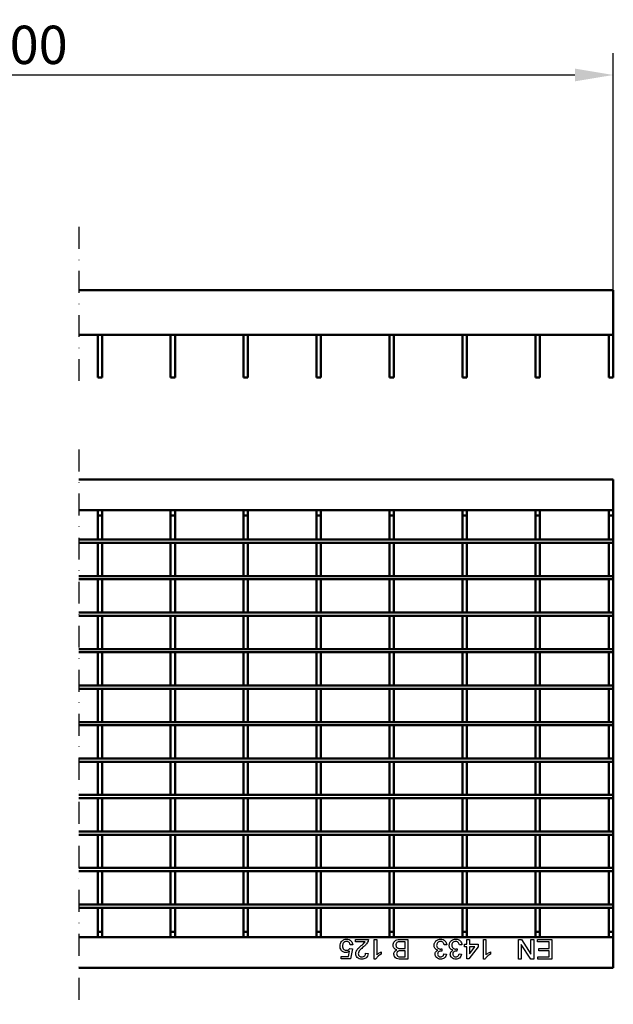
# Model space of a CAD drawing. Units: millimetres. Extents: x 99010 to 104005, y -1865 to 1699.
# Drawn here: x 99661 to 99932, y -342 to 108 of the extents above; entities that cross this region are included whole.
import ezdxf

# ---------------------------------------------------------------- set-up
doc = ezdxf.new("R2010")
doc.units = ezdxf.units.MM
doc.header["$LTSCALE"] = 2.5
doc.linetypes.add('STRICHPUNKT', pattern=[1, 0.5, -0.25, 0, -0.25])
doc.layers.get('Defpoints').update_dxf_attribs({"color": 10})
for name, color, linetype in [('BEMASS', 10, 'Continuous'), ('DUENN-18', 10, 'Continuous'), ('MITTE', 1, 'STRICHPUNKT')]:
    doc.layers.add(name, color=color, linetype=linetype)
doc.layers.add('SICHTBAR', color=10, linetype='Continuous', lineweight=25)
doc.styles.add('BEMSTIL', font='isocp3.shx', dxfattribs={"width": 0.8})
doc.dimstyles.new('BEMASS', dxfattribs={"dimtxt": 3.5, "dimasz": 3.5, "dimexe": 2, "dimexo": 0, "dimgap": 1, "dimtad": 1, "dimdec": 0, "dimtxsty": 'BEMSTIL', "dimcen": 3, "dimclrd": 256, "dimclre": 256, "dimclrt": 256, "dimadec": 0, "dimazin": 0, "dimtfac": 0.875, "dimtdec": 0, "dimtmove": 0, "dimatfit": 0, "dimfxl": 0, "dimtolj": 1, "dimlwd": 25, "dimlwe": 25, "dimarcsym": 0})

# ---------------------------------------------------------------- blocks, each defined once
blk = doc.blocks.new('*D22')
at = {"layer": 'BEMASS', "lineweight": 25, "transparency": 16777216}
for p, q in [((99381, -15.51), (99381, 92.64)), ((99932.06, -15.51), (99932.06, 92.64)), ((99398.5, 82.64), (99914.56, 82.64))]:
    blk.add_line(p, q, dxfattribs=at)
at = {"layer": 'BEMASS', "transparency": 16777216}
for points in [[(99398.5, 85.56), (99398.5, 79.73), (99381, 82.64)], [(99914.56, 85.56), (99914.56, 79.73), (99932.06, 82.64)]]:
    blk.add_solid(points, dxfattribs=at)
at = {"layer": 'Defpoints', "color": 0, "transparency": 16777216}
for p in [(99932.06, 82.64), (99381, -15.51), (99932.06, -15.51)]:
    blk.add_point(p, dxfattribs=at)
at = {"layer": 'BEMASS', "transparency": 16777216, "insert": (99656.53, 96.39), "char_height": 17.5, "attachment_point": 5, "style": 'BEMSTIL'}
blk.add_mtext('\\A1;1000', dxfattribs=at)

msp = doc.modelspace()

# ---------------------------------------------------------------- linework, layer by layer
at = {"layer": 'DUENN-18'}
for p, q in [((99813.1, -314.391), (99811.946, -314.506)), ((99814.369, -313.122), (99814.369, -311.968)), ((99814.369, -311.968), (99820.254, -311.968)), ((99818.772, -313.122), (99814.369, -313.122)), ((99822.907, -311.968), (99824.061, -311.968)), ((99822.907, -320.968), (99822.907, -311.968)), ((99824.061, -311.968), (99824.061, -318.981)), ((99836.984, -313.006), (99834.855, -313.006)), ((99834.875, -311.968), (99838.254, -311.968)), ((99836.984, -316.122), (99836.984, -313.006)), ((99838.254, -311.968), (99838.254, -320.968)), ((99856.023, -314.391), (99854.869, -314.506)), ((99862.946, -314.391), (99861.792, -314.506)), ((99864.1, -314.16), (99865.254, -314.16)), ((99864.1, -315.314), (99864.1, -314.16)), ((99865.254, -311.968), (99866.407, -311.968)), ((99865.254, -314.16), (99865.254, -311.968)), ((99866.407, -311.968), (99866.407, -314.16)), ((99866.407, -314.16), (99870.331, -314.16)), ((99870.331, -314.16), (99870.331, -315.314)), ((99872.754, -311.968), (99873.907, -311.968)), ((99872.754, -320.968), (99872.754, -311.968)), ((99873.907, -311.968), (99873.907, -318.981)), ((99888.792, -311.968), (99890.133, -311.968)), ((99888.792, -320.968), (99888.792, -311.968)), ((99890.061, -314.252), (99890.061, -320.968)), ((99894.374, -320.968), (99890.061, -314.252)), ((99890.133, -311.968), (99894.446, -318.683)), ((99894.446, -311.968), (99895.715, -311.968)), ((99894.446, -318.683), (99894.446, -311.968)), ((99895.715, -311.968), (99895.715, -320.968)), ((99897.446, -311.968), (99904.023, -311.968)), ((99897.446, -313.006), (99897.446, -311.968)), ((99902.754, -313.006), (99897.446, -313.006)), ((99902.754, -316.122), (99902.754, -313.006)), ((99904.023, -311.968), (99904.023, -320.968)), ((99811.118, -319.698), (99811.576, -317.367)), ((99811.831, -316.122), (99812.984, -316.237)), ((99812.984, -316.237), (99812.061, -320.852)), ((99818.984, -318.314), (99820.138, -318.429)), ((99826.138, -317.654), (99826.138, -318.718)), ((99835.001, -316.122), (99836.984, -316.122)), ((99836.984, -317.16), (99835.129, -317.16)), ((99836.984, -319.929), (99836.984, -317.16)), ((99853.841, -316.237), (99853.722, -317.275)), ((99854.754, -318.545), (99855.907, -318.66)), ((99860.764, -316.237), (99860.645, -317.275)), ((99861.677, -318.545), (99862.831, -318.66)), ((99865.254, -315.314), (99864.1, -315.314)), ((99865.254, -320.852), (99865.254, -315.314)), ((99870.331, -315.314), (99866.061, -320.852)), ((99868.906, -315.314), (99866.407, -315.314)), ((99866.407, -318.555), (99868.906, -315.314)), ((99866.407, -315.314), (99866.407, -318.555)), ((99875.984, -317.654), (99875.984, -318.718)), ((99898.023, -316.122), (99902.754, -316.122)), ((99898.023, -317.16), (99898.023, -316.122)), ((99902.754, -317.16), (99898.023, -317.16)), ((99902.754, -319.929), (99902.754, -317.16)), ((99807.792, -319.698), (99811.118, -319.698)), ((99807.792, -320.852), (99807.792, -319.698)), ((99812.061, -320.852), (99807.792, -320.852)), ((99823.65, -320.968), (99822.907, -320.968)), ((99838.254, -320.968), (99834.884, -320.968)), ((99835.27, -319.929), (99836.984, -319.929)), ((99866.061, -320.852), (99865.254, -320.852)), ((99873.496, -320.968), (99872.754, -320.968)), ((99890.061, -320.968), (99888.792, -320.968)), ((99895.715, -320.968), (99894.374, -320.968)), ((99897.677, -319.929), (99902.754, -319.929)), ((99897.677, -320.968), (99897.677, -319.929)), ((99904.023, -320.968), (99897.677, -320.968))]:
    msp.add_line(p, q, dxfattribs=at)
for points, knots in [([(99807.331, -315.054), (99807.362, -314.627), (99807.419, -313.863), (99807.836, -313.226), (99808.019, -312.945)], [0, 0, 0, 0, 0.5597313, 1, 1, 1, 1]), ([(99808.019, -312.945), (99808.377, -312.589), (99809.017, -311.951), (99809.909, -311.882), (99810.304, -311.852)], [0, 0, 0, 0, 0.5584439, 1, 1, 1, 1]), ([(99810.296, -312.891), (99810.001, -312.921), (99809.411, -312.982), (99808.802, -313.594), (99808.521, -314.297), (99808.497, -314.756), (99808.484, -314.986)], [0, 0, 0, 0, 0.2795207, 0.5582907, 0.7789035, 1, 1, 1, 1]), ([(99811.946, -314.506), (99811.898, -314.271), (99811.803, -313.803), (99811.415, -313.234), (99810.861, -312.929), (99810.485, -312.904), (99810.296, -312.891)], [0, 0, 0, 0, 0.2807162, 0.5599265, 0.7796255, 1, 1, 1, 1]), ([(99810.304, -311.852), (99810.697, -311.885), (99811.483, -311.95), (99812.405, -312.611), (99812.953, -313.476), (99813.051, -314.085), (99813.1, -314.391)], [0, 0, 0, 0, 0.2800521, 0.5592608, 0.7794212, 1, 1, 1, 1]), ([(99816.981, -314.791), (99817.344, -314.508), (99817.99, -314.004), (99818.533, -313.391), (99818.772, -313.122)], [0, 0, 0, 0, 0.5606043, 1, 1, 1, 1]), ([(99820.133, -312.768), (99819.844, -313.327), (99819.327, -314.329), (99818.447, -315.026), (99818.058, -315.334)], [0, 0, 0, 0, 0.5583754, 1, 1, 1, 1]), ([(99820.254, -311.968), (99820.25, -312.12), (99820.244, -312.393), (99820.167, -312.653), (99820.133, -312.768)], [0, 0, 0, 0, 0.5599687, 1, 1, 1, 1]), ([(99831.561, -314.546), (99831.59, -314.249), (99831.646, -313.656), (99832.085, -312.852), (99832.845, -312.257), (99833.827, -312.001), (99834.525, -311.979), (99834.875, -311.968)], [0, 0, 0, 0, 0.1865845, 0.3732467, 0.5592682, 0.7793343, 1, 1, 1, 1]), ([(99833.258, -316.698), (99832.996, -316.603), (99832.474, -316.413), (99831.918, -315.85), (99831.606, -315.199), (99831.576, -314.764), (99831.561, -314.546)], [0, 0, 0, 0, 0.28021155, 0.55964689, 0.77972241, 1, 1, 1, 1]), ([(99834.085, -313.049), (99833.887, -313.098), (99833.492, -313.196), (99833.075, -313.607), (99832.86, -314.087), (99832.84, -314.405), (99832.831, -314.564)], [0, 0, 0, 0, 0.2802736, 0.5589881, 0.7794012, 1, 1, 1, 1]), ([(99832.831, -314.564), (99832.858, -314.821), (99832.9, -315.207), (99833.193, -315.636), (99833.599, -315.957), (99834.239, -316.106), (99834.747, -316.116), (99835.001, -316.122)], [0, 0, 0, 0, 0.2489542, 0.3742492, 0.4994479, 0.7490488, 1, 1, 1, 1]), ([(99834.855, -313.006), (99834.711, -313.006), (99834.453, -313.006), (99834.198, -313.036), (99834.085, -313.049)], [0, 0, 0, 0, 0.5601146, 1, 1, 1, 1]), ([(99850.254, -314.676), (99850.306, -314.247), (99850.411, -313.388), (99851.232, -312.457), (99852.212, -311.925), (99852.886, -311.876), (99853.223, -311.852)], [0, 0, 0, 0, 0.2794059, 0.5591025, 0.7793767, 1, 1, 1, 1]), ([(99853.181, -312.891), (99852.915, -312.915), (99852.382, -312.963), (99851.79, -313.455), (99851.455, -314.059), (99851.423, -314.476), (99851.407, -314.685)], [0, 0, 0, 0, 0.2798876, 0.5590605, 0.7793522, 1, 1, 1, 1]), ([(99854.869, -314.506), (99854.81, -314.273), (99854.693, -313.807), (99854.314, -313.228), (99853.75, -312.927), (99853.371, -312.903), (99853.181, -312.891)], [0, 0, 0, 0, 0.2808654, 0.5600264, 0.7796074, 1, 1, 1, 1]), ([(99853.223, -311.852), (99853.615, -311.888), (99854.399, -311.959), (99855.309, -312.626), (99855.869, -313.479), (99855.971, -314.087), (99856.023, -314.391)], [0, 0, 0, 0, 0.2799005, 0.5592291, 0.7794587, 1, 1, 1, 1]), ([(99857.177, -314.676), (99857.229, -314.247), (99857.334, -313.388), (99858.155, -312.457), (99859.135, -311.925), (99859.809, -311.876), (99860.146, -311.852)], [0, 0, 0, 0, 0.2794059, 0.5591025, 0.7793767, 1, 1, 1, 1]), ([(99860.105, -312.891), (99859.838, -312.915), (99859.305, -312.963), (99858.713, -313.455), (99858.378, -314.059), (99858.346, -314.476), (99858.331, -314.685)], [0, 0, 0, 0, 0.2798876, 0.5590605, 0.7793522, 1, 1, 1, 1]), ([(99861.792, -314.506), (99861.733, -314.273), (99861.616, -313.807), (99861.237, -313.228), (99860.673, -312.927), (99860.294, -312.903), (99860.105, -312.891)], [0, 0, 0, 0, 0.2808654, 0.5600264, 0.7796074, 1, 1, 1, 1]), ([(99860.146, -311.852), (99860.538, -311.888), (99861.322, -311.959), (99862.232, -312.626), (99862.792, -313.479), (99862.894, -314.087), (99862.946, -314.391)], [0, 0, 0, 0, 0.2799005, 0.5592291, 0.7794587, 1, 1, 1, 1]), ([(99809.972, -317.968), (99809.56, -317.914), (99808.735, -317.807), (99807.862, -316.985), (99807.394, -316.025), (99807.352, -315.378), (99807.331, -315.054)], [0, 0, 0, 0, 0.2791744, 0.5587435, 0.779154, 1, 1, 1, 1]), ([(99808.484, -314.986), (99808.503, -315.268), (99808.539, -315.832), (99808.966, -316.537), (99809.625, -316.89), (99810.069, -316.916), (99810.291, -316.929)], [0, 0, 0, 0, 0.2806512, 0.5595954, 0.7792844, 1, 1, 1, 1]), ([(99811.576, -317.367), (99811.303, -317.555), (99810.816, -317.889), (99810.23, -317.944), (99809.972, -317.968)], [0, 0, 0, 0, 0.5599444, 1, 1, 1, 1]), ([(99810.291, -316.929), (99810.461, -316.921), (99810.8, -316.903), (99811.378, -316.67), (99811.659, -316.329), (99811.831, -316.122)], [0, 0, 0, 0, 0.2808803, 0.5611439, 1, 1, 1, 1]), ([(99814.484, -318.483), (99814.545, -318.053), (99814.667, -317.192), (99815.636, -315.947), (99816.471, -315.23), (99816.981, -314.791)], [0, 0, 0, 0, 0.27875387, 0.55882837, 1, 1, 1, 1]), ([(99817.254, -320.968), (99816.861, -320.94), (99816.078, -320.886), (99815.14, -320.263), (99814.569, -319.406), (99814.512, -318.791), (99814.484, -318.483)], [0, 0, 0, 0, 0.2805, 0.5596691, 0.779771, 1, 1, 1, 1]), ([(99818.058, -315.334), (99817.483, -315.826), (99816.682, -316.511), (99815.796, -317.581), (99815.691, -318.176), (99815.638, -318.472)], [0, 0, 0, 0, 0.5613008, 0.7813724, 1, 1, 1, 1]), ([(99815.638, -318.472), (99815.669, -318.702), (99815.73, -319.163), (99816.195, -319.647), (99816.737, -319.896), (99817.098, -319.918), (99817.279, -319.929)], [0, 0, 0, 0, 0.2790702, 0.5585925, 0.7790616, 1, 1, 1, 1]), ([(99820.138, -318.429), (99820.072, -318.829), (99819.939, -319.625), (99819.166, -320.508), (99818.2, -320.916), (99817.569, -320.95), (99817.254, -320.968)], [0, 0, 0, 0, 0.2802563, 0.558866, 0.7791198, 1, 1, 1, 1]), ([(99817.279, -319.929), (99817.528, -319.91), (99818.024, -319.873), (99818.624, -319.471), (99818.941, -318.899), (99818.97, -318.509), (99818.984, -318.314)], [0, 0, 0, 0, 0.2804398, 0.5594683, 0.7793568, 1, 1, 1, 1]), ([(99826.138, -318.718), (99825.577, -319.036), (99824.576, -319.603), (99823.933, -320.551), (99823.65, -320.968)], [0, 0, 0, 0, 0.5604294, 1, 1, 1, 1]), ([(99824.061, -318.981), (99824.418, -318.684), (99825.056, -318.154), (99825.807, -317.807), (99826.138, -317.654)], [0, 0, 0, 0, 0.5596915, 1, 1, 1, 1]), ([(99831.907, -318.635), (99831.933, -318.402), (99831.983, -317.937), (99832.419, -317.195), (99832.94, -316.887), (99833.258, -316.698)], [0, 0, 0, 0, 0.2803449, 0.560839, 1, 1, 1, 1]), ([(99834.884, -320.968), (99834.485, -320.955), (99833.689, -320.929), (99832.648, -320.435), (99832.032, -319.57), (99831.949, -318.946), (99831.907, -318.635)], [0, 0, 0, 0, 0.2811486, 0.5599945, 0.780104, 1, 1, 1, 1]), ([(99834.048, -317.266), (99833.904, -317.324), (99833.617, -317.44), (99833.242, -317.878), (99833.202, -318.278), (99833.177, -318.523)], [0, 0, 0, 0, 0.2808907, 0.5610804, 1, 1, 1, 1]), ([(99833.177, -318.523), (99833.203, -318.768), (99833.242, -319.136), (99833.521, -319.546), (99833.923, -319.837), (99834.545, -319.916), (99835.028, -319.925), (99835.27, -319.929)], [0, 0, 0, 0, 0.2490485, 0.3742872, 0.4992409, 0.7489873, 1, 1, 1, 1]), ([(99835.129, -317.16), (99834.925, -317.16), (99834.561, -317.16), (99834.204, -317.234), (99834.048, -317.266)], [0, 0, 0, 0, 0.5603981, 1, 1, 1, 1]), ([(99851.943, -316.895), (99851.671, -316.806), (99851.129, -316.628), (99850.573, -316.027), (99850.291, -315.345), (99850.266, -314.899), (99850.254, -314.676)], [0, 0, 0, 0, 0.2798171, 0.5591449, 0.7794081, 1, 1, 1, 1]), ([(99850.715, -318.68), (99850.736, -318.466), (99850.776, -318.038), (99851.167, -317.348), (99851.649, -317.067), (99851.943, -316.895)], [0, 0, 0, 0, 0.280502, 0.5610044, 1, 1, 1, 1]), ([(99853.275, -320.968), (99852.918, -320.933), (99852.203, -320.863), (99851.338, -320.305), (99850.814, -319.521), (99850.748, -318.96), (99850.715, -318.68)], [0, 0, 0, 0, 0.28022354, 0.55990142, 0.78001202, 1, 1, 1, 1]), ([(99851.407, -314.685), (99851.433, -314.935), (99851.484, -315.434), (99851.938, -315.997), (99852.507, -316.315), (99852.899, -316.345), (99853.095, -316.359)], [0, 0, 0, 0, 0.27974553, 0.55915614, 0.77943854, 1, 1, 1, 1]), ([(99853.557, -317.263), (99853.328, -317.283), (99852.872, -317.324), (99852.286, -317.613), (99851.91, -318.098), (99851.883, -318.46), (99851.869, -318.642)], [0, 0, 0, 0, 0.2806465, 0.5609891, 0.780041, 1, 1, 1, 1]), ([(99851.869, -318.642), (99851.891, -318.84), (99851.935, -319.236), (99852.317, -319.665), (99852.774, -319.899), (99853.084, -319.919), (99853.239, -319.929)], [0, 0, 0, 0, 0.2795072, 0.5588307, 0.779236, 1, 1, 1, 1]), ([(99853.095, -316.359), (99853.236, -316.349), (99853.489, -316.33), (99853.734, -316.265), (99853.841, -316.237)], [0, 0, 0, 0, 0.55977583, 1, 1, 1, 1]), ([(99853.239, -319.929), (99853.452, -319.91), (99853.876, -319.872), (99854.374, -319.509), (99854.648, -319.032), (99854.719, -318.707), (99854.754, -318.545)], [0, 0, 0, 0, 0.2800198, 0.5591469, 0.7793228, 1, 1, 1, 1]), ([(99855.907, -318.66), (99855.819, -319.01), (99855.642, -319.709), (99854.963, -320.488), (99854.123, -320.91), (99853.558, -320.948), (99853.275, -320.968)], [0, 0, 0, 0, 0.2802478, 0.5595247, 0.779587, 1, 1, 1, 1]), ([(99853.722, -317.275), (99853.692, -317.272), (99853.636, -317.266), (99853.581, -317.264), (99853.557, -317.263)], [0, 0, 0, 0, 0.55994021, 1, 1, 1, 1]), ([(99858.866, -316.895), (99858.594, -316.806), (99858.052, -316.628), (99857.496, -316.027), (99857.214, -315.345), (99857.189, -314.899), (99857.177, -314.676)], [0, 0, 0, 0, 0.2798154, 0.5591551, 0.7794094, 1, 1, 1, 1]), ([(99857.638, -318.68), (99857.659, -318.466), (99857.699, -318.038), (99858.09, -317.348), (99858.572, -317.067), (99858.866, -316.895)], [0, 0, 0, 0, 0.2804953, 0.5610081, 1, 1, 1, 1]), ([(99860.198, -320.968), (99859.841, -320.933), (99859.127, -320.863), (99858.261, -320.305), (99857.737, -319.521), (99857.671, -318.96), (99857.638, -318.68)], [0, 0, 0, 0, 0.28022354, 0.55990142, 0.78001202, 1, 1, 1, 1]), ([(99858.331, -314.685), (99858.356, -314.935), (99858.407, -315.434), (99858.861, -315.997), (99859.43, -316.315), (99859.822, -316.345), (99860.018, -316.359)], [0, 0, 0, 0, 0.27974553, 0.55915614, 0.77943854, 1, 1, 1, 1]), ([(99860.48, -317.263), (99860.251, -317.283), (99859.795, -317.324), (99859.209, -317.613), (99858.833, -318.098), (99858.806, -318.46), (99858.792, -318.642)], [0, 0, 0, 0, 0.2806465, 0.5609891, 0.780041, 1, 1, 1, 1]), ([(99858.792, -318.642), (99858.814, -318.84), (99858.858, -319.236), (99859.24, -319.665), (99859.697, -319.899), (99860.007, -319.919), (99860.162, -319.929)], [0, 0, 0, 0, 0.2795072, 0.5588307, 0.779236, 1, 1, 1, 1]), ([(99860.018, -316.359), (99860.159, -316.349), (99860.412, -316.33), (99860.657, -316.265), (99860.764, -316.237)], [0, 0, 0, 0, 0.55977583, 1, 1, 1, 1]), ([(99860.162, -319.929), (99860.375, -319.91), (99860.799, -319.872), (99861.297, -319.509), (99861.571, -319.032), (99861.642, -318.707), (99861.677, -318.545)], [0, 0, 0, 0, 0.2799973, 0.5591279, 0.77932, 1, 1, 1, 1]), ([(99862.831, -318.66), (99862.742, -319.01), (99862.565, -319.709), (99861.886, -320.488), (99861.046, -320.91), (99860.481, -320.948), (99860.198, -320.968)], [0, 0, 0, 0, 0.2802478, 0.5595247, 0.779587, 1, 1, 1, 1]), ([(99860.645, -317.275), (99860.615, -317.272), (99860.559, -317.266), (99860.504, -317.264), (99860.48, -317.263)], [0, 0, 0, 0, 0.55994021, 1, 1, 1, 1]), ([(99875.984, -318.718), (99875.423, -319.036), (99874.422, -319.603), (99873.779, -320.551), (99873.496, -320.968)], [0, 0, 0, 0, 0.5604355, 1, 1, 1, 1]), ([(99873.907, -318.981), (99874.264, -318.684), (99874.902, -318.154), (99875.654, -317.807), (99875.984, -317.654)], [0, 0, 0, 0, 0.55971195, 1, 1, 1, 1])]:
    msp.add_open_spline(points, degree=3, knots=knots, dxfattribs=at)
at = {"layer": 'MITTE', "ltscale": 8}
for p, q in [((99688.078, 13.265), (99688.078, -61.896)), ((99688.078, -88.376), (99688.078, -341.587))]:
    msp.add_line(p, q, dxfattribs=at)
at = {"layer": 'SICHTBAR', "linetype": 'Continuous', "lineweight": 50}
for p, q in [((99932.061, -15.514), (99688.078, -15.514)), ((99932.061, -18.514), (99932.061, -15.514)), ((99932.061, -33.014), (99932.061, -18.514)), ((99932.061, -36.014), (99932.061, -33.014)), ((99932.061, -36.014), (99688.078, -36.014)), ((99696.711, -55.514), (99696.711, -36.014)), ((99698.711, -55.514), (99698.711, -36.014)), ((99730.011, -55.514), (99730.011, -36.014)), ((99732.011, -55.514), (99732.011, -36.014)), ((99763.311, -55.514), (99763.311, -36.014)), ((99765.311, -55.514), (99765.311, -36.014)), ((99796.611, -55.514), (99796.611, -36.014)), ((99798.611, -55.514), (99798.611, -36.014)), ((99829.911, -55.514), (99829.911, -36.014)), ((99831.911, -55.514), (99831.911, -36.014)), ((99863.211, -55.514), (99863.211, -36.014)), ((99865.211, -55.514), (99865.211, -36.014)), ((99896.511, -55.514), (99896.511, -36.014)), ((99898.511, -55.514), (99898.511, -36.014)), ((99930.061, -55.514), (99930.061, -36.014)), ((99932.061, -55.514), (99932.061, -36.014)), ((99696.711, -55.514), (99698.711, -55.514)), ((99730.011, -55.514), (99732.011, -55.514)), ((99763.311, -55.514), (99765.311, -55.514)), ((99796.611, -55.514), (99798.611, -55.514)), ((99829.911, -55.514), (99831.911, -55.514)), ((99863.211, -55.514), (99865.211, -55.514)), ((99896.511, -55.514), (99898.511, -55.514)), ((99930.061, -55.514), (99932.061, -55.514)), ((99932.061, -101.968), (99688.078, -101.968)), ((99932.061, -104.968), (99932.061, -101.968)), ((99932.061, -115.968), (99932.061, -104.968)), ((99932.061, -115.968), (99688.078, -115.968)), ((99696.711, -118.468), (99696.711, -115.968)), ((99698.711, -118.468), (99698.711, -115.968)), ((99730.011, -118.468), (99730.011, -115.968)), ((99732.011, -118.468), (99732.011, -115.968)), ((99763.311, -118.468), (99763.311, -115.968)), ((99765.311, -118.468), (99765.311, -115.968)), ((99796.611, -118.468), (99796.611, -115.968)), ((99798.611, -118.468), (99798.611, -115.968)), ((99829.911, -118.468), (99829.911, -115.968)), ((99831.911, -118.468), (99831.911, -115.968)), ((99863.211, -118.468), (99863.211, -115.968)), ((99865.211, -118.468), (99865.211, -115.968)), ((99896.511, -118.468), (99896.511, -115.968)), ((99898.511, -118.468), (99898.511, -115.968)), ((99930.061, -118.468), (99930.061, -115.968)), ((99932.061, -118.468), (99932.061, -115.968)), ((99696.711, -118.468), (99698.711, -118.468)), ((99696.711, -129.418), (99696.711, -118.468)), ((99698.711, -129.418), (99698.711, -118.468)), ((99730.011, -118.468), (99732.011, -118.468)), ((99730.011, -129.418), (99730.011, -118.468)), ((99732.011, -129.418), (99732.011, -118.468)), ((99763.311, -118.468), (99765.311, -118.468)), ((99763.311, -129.418), (99763.311, -118.468)), ((99765.311, -129.418), (99765.311, -118.468)), ((99796.611, -118.468), (99798.611, -118.468)), ((99796.611, -129.418), (99796.611, -118.468)), ((99798.611, -129.418), (99798.611, -118.468)), ((99829.911, -118.468), (99831.911, -118.468)), ((99829.911, -129.418), (99829.911, -118.468)), ((99831.911, -129.418), (99831.911, -118.468)), ((99863.211, -118.468), (99865.211, -118.468)), ((99863.211, -129.418), (99863.211, -118.468)), ((99865.211, -129.418), (99865.211, -118.468)), ((99896.511, -118.468), (99898.511, -118.468)), ((99896.511, -129.418), (99896.511, -118.468)), ((99898.511, -129.418), (99898.511, -118.468)), ((99930.061, -118.468), (99932.061, -118.468)), ((99930.061, -129.418), (99930.061, -118.468)), ((99932.061, -129.418), (99932.061, -118.468)), ((99688.078, -129.418), (99932.061, -129.418)), ((99698.711, -129.418), (99696.711, -129.418)), ((99732.011, -129.418), (99730.011, -129.418)), ((99765.311, -129.418), (99763.311, -129.418)), ((99798.611, -129.418), (99796.611, -129.418)), ((99831.911, -129.418), (99829.911, -129.418)), ((99865.211, -129.418), (99863.211, -129.418)), ((99898.511, -129.418), (99896.511, -129.418)), ((99932.061, -129.418), (99930.061, -129.418)), ((99932.061, -130.918), (99932.061, -129.418)), ((99688.078, -130.918), (99932.061, -130.918)), ((99698.711, -130.918), (99696.711, -130.918)), ((99696.711, -146.078), (99696.711, -130.918)), ((99698.711, -146.078), (99698.711, -130.918)), ((99732.011, -130.918), (99730.011, -130.918)), ((99730.011, -146.078), (99730.011, -130.918)), ((99732.011, -146.078), (99732.011, -130.918)), ((99765.311, -130.918), (99763.311, -130.918)), ((99763.311, -146.078), (99763.311, -130.918)), ((99765.311, -146.078), (99765.311, -130.918)), ((99798.611, -130.918), (99796.611, -130.918)), ((99796.611, -146.078), (99796.611, -130.918)), ((99798.611, -146.078), (99798.611, -130.918)), ((99831.911, -130.918), (99829.911, -130.918)), ((99829.911, -146.078), (99829.911, -130.918)), ((99831.911, -146.078), (99831.911, -130.918)), ((99865.211, -130.918), (99863.211, -130.918)), ((99863.211, -146.078), (99863.211, -130.918)), ((99865.211, -146.078), (99865.211, -130.918)), ((99898.511, -130.918), (99896.511, -130.918)), ((99896.511, -146.078), (99896.511, -130.918)), ((99898.511, -146.078), (99898.511, -130.918)), ((99932.061, -130.918), (99930.061, -130.918)), ((99930.061, -146.078), (99930.061, -130.918)), ((99932.061, -146.078), (99932.061, -130.918)), ((99688.078, -146.078), (99932.061, -146.078)), ((99688.078, -147.578), (99932.061, -147.578)), ((99698.711, -146.078), (99696.711, -146.078)), ((99698.711, -147.578), (99696.711, -147.578)), ((99696.711, -162.738), (99696.711, -147.578)), ((99698.711, -162.738), (99698.711, -147.578)), ((99732.011, -146.078), (99730.011, -146.078)), ((99732.011, -147.578), (99730.011, -147.578)), ((99730.011, -162.738), (99730.011, -147.578)), ((99732.011, -162.738), (99732.011, -147.578)), ((99765.311, -146.078), (99763.311, -146.078)), ((99765.311, -147.578), (99763.311, -147.578)), ((99763.311, -162.738), (99763.311, -147.578)), ((99765.311, -162.738), (99765.311, -147.578)), ((99798.611, -146.078), (99796.611, -146.078)), ((99798.611, -147.578), (99796.611, -147.578)), ((99796.611, -162.738), (99796.611, -147.578)), ((99798.611, -162.738), (99798.611, -147.578)), ((99831.911, -146.078), (99829.911, -146.078)), ((99831.911, -147.578), (99829.911, -147.578)), ((99829.911, -162.738), (99829.911, -147.578)), ((99831.911, -162.738), (99831.911, -147.578)), ((99865.211, -146.078), (99863.211, -146.078)), ((99865.211, -147.578), (99863.211, -147.578)), ((99863.211, -162.738), (99863.211, -147.578)), ((99865.211, -162.738), (99865.211, -147.578)), ((99898.511, -146.078), (99896.511, -146.078)), ((99898.511, -147.578), (99896.511, -147.578)), ((99896.511, -162.738), (99896.511, -147.578)), ((99898.511, -162.738), (99898.511, -147.578)), ((99932.061, -146.078), (99930.061, -146.078)), ((99932.061, -147.578), (99930.061, -147.578)), ((99930.061, -162.738), (99930.061, -147.578)), ((99932.061, -147.578), (99932.061, -146.078)), ((99932.061, -162.738), (99932.061, -147.578)), ((99688.078, -162.738), (99932.061, -162.738)), ((99688.078, -164.238), (99932.061, -164.238)), ((99698.711, -162.738), (99696.711, -162.738)), ((99698.711, -164.238), (99696.711, -164.238)), ((99696.711, -179.398), (99696.711, -164.238)), ((99698.711, -179.398), (99698.711, -164.238)), ((99732.011, -162.738), (99730.011, -162.738)), ((99732.011, -164.238), (99730.011, -164.238)), ((99730.011, -179.398), (99730.011, -164.238)), ((99732.011, -179.398), (99732.011, -164.238)), ((99765.311, -162.738), (99763.311, -162.738)), ((99765.311, -164.238), (99763.311, -164.238)), ((99763.311, -179.398), (99763.311, -164.238)), ((99765.311, -179.398), (99765.311, -164.238)), ((99798.611, -162.738), (99796.611, -162.738)), ((99798.611, -164.238), (99796.611, -164.238)), ((99796.611, -179.398), (99796.611, -164.238)), ((99798.611, -179.398), (99798.611, -164.238)), ((99831.911, -162.738), (99829.911, -162.738)), ((99831.911, -164.238), (99829.911, -164.238)), ((99829.911, -179.398), (99829.911, -164.238)), ((99831.911, -179.398), (99831.911, -164.238)), ((99865.211, -162.738), (99863.211, -162.738)), ((99865.211, -164.238), (99863.211, -164.238)), ((99863.211, -179.398), (99863.211, -164.238)), ((99865.211, -179.398), (99865.211, -164.238)), ((99898.511, -162.738), (99896.511, -162.738)), ((99898.511, -164.238), (99896.511, -164.238)), ((99896.511, -179.398), (99896.511, -164.238)), ((99898.511, -179.398), (99898.511, -164.238)), ((99932.061, -162.738), (99930.061, -162.738)), ((99932.061, -164.238), (99930.061, -164.238)), ((99930.061, -179.398), (99930.061, -164.238)), ((99932.061, -164.238), (99932.061, -162.738)), ((99932.061, -179.398), (99932.061, -164.238)), ((99688.078, -179.398), (99932.061, -179.398)), ((99698.711, -179.398), (99696.711, -179.398)), ((99732.011, -179.398), (99730.011, -179.398)), ((99765.311, -179.398), (99763.311, -179.398)), ((99798.611, -179.398), (99796.611, -179.398)), ((99831.911, -179.398), (99829.911, -179.398)), ((99865.211, -179.398), (99863.211, -179.398)), ((99898.511, -179.398), (99896.511, -179.398)), ((99932.061, -179.398), (99930.061, -179.398)), ((99932.061, -180.898), (99932.061, -179.398)), ((99688.078, -180.898), (99932.061, -180.898)), ((99698.711, -180.898), (99696.711, -180.898)), ((99696.711, -196.058), (99696.711, -180.898)), ((99698.711, -196.058), (99698.711, -180.898)), ((99732.011, -180.898), (99730.011, -180.898)), ((99730.011, -196.058), (99730.011, -180.898)), ((99732.011, -196.058), (99732.011, -180.898)), ((99765.311, -180.898), (99763.311, -180.898)), ((99763.311, -196.058), (99763.311, -180.898)), ((99765.311, -196.058), (99765.311, -180.898)), ((99798.611, -180.898), (99796.611, -180.898)), ((99796.611, -196.058), (99796.611, -180.898)), ((99798.611, -196.058), (99798.611, -180.898)), ((99831.911, -180.898), (99829.911, -180.898)), ((99829.911, -196.058), (99829.911, -180.898)), ((99831.911, -196.058), (99831.911, -180.898)), ((99865.211, -180.898), (99863.211, -180.898)), ((99863.211, -196.058), (99863.211, -180.898)), ((99865.211, -196.058), (99865.211, -180.898)), ((99898.511, -180.898), (99896.511, -180.898)), ((99896.511, -196.058), (99896.511, -180.898)), ((99898.511, -196.058), (99898.511, -180.898)), ((99932.061, -180.898), (99930.061, -180.898)), ((99930.061, -196.058), (99930.061, -180.898)), ((99932.061, -196.058), (99932.061, -180.898)), ((99688.078, -196.058), (99932.061, -196.058)), ((99688.078, -197.558), (99932.061, -197.558)), ((99698.711, -196.058), (99696.711, -196.058)), ((99698.711, -197.558), (99696.711, -197.558)), ((99696.711, -212.718), (99696.711, -197.558)), ((99698.711, -212.718), (99698.711, -197.558)), ((99732.011, -196.058), (99730.011, -196.058)), ((99732.011, -197.558), (99730.011, -197.558)), ((99730.011, -212.718), (99730.011, -197.558)), ((99732.011, -212.718), (99732.011, -197.558)), ((99765.311, -196.058), (99763.311, -196.058)), ((99765.311, -197.558), (99763.311, -197.558)), ((99763.311, -212.718), (99763.311, -197.558)), ((99765.311, -212.718), (99765.311, -197.558)), ((99798.611, -196.058), (99796.611, -196.058)), ((99798.611, -197.558), (99796.611, -197.558)), ((99796.611, -212.718), (99796.611, -197.558)), ((99798.611, -212.718), (99798.611, -197.558)), ((99831.911, -196.058), (99829.911, -196.058)), ((99831.911, -197.558), (99829.911, -197.558)), ((99829.911, -212.718), (99829.911, -197.558)), ((99831.911, -212.718), (99831.911, -197.558)), ((99865.211, -196.058), (99863.211, -196.058)), ((99865.211, -197.558), (99863.211, -197.558)), ((99863.211, -212.718), (99863.211, -197.558)), ((99865.211, -212.718), (99865.211, -197.558)), ((99898.511, -196.058), (99896.511, -196.058)), ((99898.511, -197.558), (99896.511, -197.558)), ((99896.511, -212.718), (99896.511, -197.558)), ((99898.511, -212.718), (99898.511, -197.558)), ((99932.061, -196.058), (99930.061, -196.058)), ((99932.061, -197.558), (99930.061, -197.558)), ((99930.061, -212.718), (99930.061, -197.558)), ((99932.061, -197.558), (99932.061, -196.058)), ((99932.061, -212.718), (99932.061, -197.558)), ((99688.078, -212.718), (99932.061, -212.718)), ((99688.078, -214.218), (99932.061, -214.218)), ((99698.711, -212.718), (99696.711, -212.718)), ((99698.711, -214.218), (99696.711, -214.218)), ((99696.711, -229.378), (99696.711, -214.218)), ((99698.711, -229.378), (99698.711, -214.218)), ((99732.011, -212.718), (99730.011, -212.718)), ((99732.011, -214.218), (99730.011, -214.218)), ((99730.011, -229.378), (99730.011, -214.218)), ((99732.011, -229.378), (99732.011, -214.218)), ((99765.311, -212.718), (99763.311, -212.718)), ((99765.311, -214.218), (99763.311, -214.218)), ((99763.311, -229.378), (99763.311, -214.218)), ((99765.311, -229.378), (99765.311, -214.218)), ((99798.611, -212.718), (99796.611, -212.718)), ((99798.611, -214.218), (99796.611, -214.218)), ((99796.611, -229.378), (99796.611, -214.218)), ((99798.611, -229.378), (99798.611, -214.218)), ((99831.911, -212.718), (99829.911, -212.718)), ((99831.911, -214.218), (99829.911, -214.218)), ((99829.911, -229.378), (99829.911, -214.218)), ((99831.911, -229.378), (99831.911, -214.218)), ((99865.211, -212.718), (99863.211, -212.718)), ((99865.211, -214.218), (99863.211, -214.218)), ((99863.211, -229.378), (99863.211, -214.218)), ((99865.211, -229.378), (99865.211, -214.218)), ((99898.511, -212.718), (99896.511, -212.718)), ((99898.511, -214.218), (99896.511, -214.218)), ((99896.511, -229.378), (99896.511, -214.218)), ((99898.511, -229.378), (99898.511, -214.218)), ((99932.061, -212.718), (99930.061, -212.718)), ((99932.061, -214.218), (99930.061, -214.218)), ((99930.061, -229.378), (99930.061, -214.218)), ((99932.061, -214.218), (99932.061, -212.718)), ((99932.061, -229.378), (99932.061, -214.218)), ((99688.078, -229.378), (99932.061, -229.378)), ((99688.078, -230.878), (99932.061, -230.878)), ((99698.711, -229.378), (99696.711, -229.378)), ((99698.711, -230.878), (99696.711, -230.878)), ((99696.711, -246.038), (99696.711, -230.878)), ((99698.711, -246.038), (99698.711, -230.878)), ((99732.011, -229.378), (99730.011, -229.378)), ((99732.011, -230.878), (99730.011, -230.878)), ((99730.011, -246.038), (99730.011, -230.878)), ((99732.011, -246.038), (99732.011, -230.878)), ((99765.311, -229.378), (99763.311, -229.378)), ((99765.311, -230.878), (99763.311, -230.878)), ((99763.311, -246.038), (99763.311, -230.878)), ((99765.311, -246.038), (99765.311, -230.878)), ((99798.611, -229.378), (99796.611, -229.378)), ((99798.611, -230.878), (99796.611, -230.878)), ((99796.611, -246.038), (99796.611, -230.878)), ((99798.611, -246.038), (99798.611, -230.878)), ((99831.911, -229.378), (99829.911, -229.378)), ((99831.911, -230.878), (99829.911, -230.878)), ((99829.911, -246.038), (99829.911, -230.878)), ((99831.911, -246.038), (99831.911, -230.878)), ((99865.211, -229.378), (99863.211, -229.378)), ((99865.211, -230.878), (99863.211, -230.878)), ((99863.211, -246.038), (99863.211, -230.878)), ((99865.211, -246.038), (99865.211, -230.878)), ((99898.511, -229.378), (99896.511, -229.378)), ((99898.511, -230.878), (99896.511, -230.878)), ((99896.511, -246.038), (99896.511, -230.878)), ((99898.511, -246.038), (99898.511, -230.878)), ((99932.061, -229.378), (99930.061, -229.378)), ((99932.061, -230.878), (99930.061, -230.878)), ((99930.061, -246.038), (99930.061, -230.878)), ((99932.061, -230.878), (99932.061, -229.378)), ((99932.061, -246.038), (99932.061, -230.878)), ((99688.078, -246.038), (99932.061, -246.038)), ((99698.711, -246.038), (99696.711, -246.038)), ((99732.011, -246.038), (99730.011, -246.038)), ((99765.311, -246.038), (99763.311, -246.038)), ((99798.611, -246.038), (99796.611, -246.038)), ((99831.911, -246.038), (99829.911, -246.038)), ((99865.211, -246.038), (99863.211, -246.038)), ((99898.511, -246.038), (99896.511, -246.038)), ((99932.061, -246.038), (99930.061, -246.038)), ((99932.061, -247.538), (99932.061, -246.038)), ((99688.078, -247.538), (99932.061, -247.538)), ((99698.711, -247.538), (99696.711, -247.538)), ((99696.711, -262.698), (99696.711, -247.538)), ((99698.711, -262.698), (99698.711, -247.538)), ((99732.011, -247.538), (99730.011, -247.538)), ((99730.011, -262.698), (99730.011, -247.538)), ((99732.011, -262.698), (99732.011, -247.538)), ((99765.311, -247.538), (99763.311, -247.538)), ((99763.311, -262.698), (99763.311, -247.538)), ((99765.311, -262.698), (99765.311, -247.538)), ((99798.611, -247.538), (99796.611, -247.538)), ((99796.611, -262.698), (99796.611, -247.538)), ((99798.611, -262.698), (99798.611, -247.538)), ((99831.911, -247.538), (99829.911, -247.538)), ((99829.911, -262.698), (99829.911, -247.538)), ((99831.911, -262.698), (99831.911, -247.538)), ((99865.211, -247.538), (99863.211, -247.538)), ((99863.211, -262.698), (99863.211, -247.538)), ((99865.211, -262.698), (99865.211, -247.538)), ((99898.511, -247.538), (99896.511, -247.538)), ((99896.511, -262.698), (99896.511, -247.538)), ((99898.511, -262.698), (99898.511, -247.538)), ((99932.061, -247.538), (99930.061, -247.538)), ((99930.061, -262.698), (99930.061, -247.538)), ((99932.061, -262.698), (99932.061, -247.538)), ((99688.078, -262.698), (99932.061, -262.698)), ((99688.078, -264.198), (99932.061, -264.198)), ((99698.711, -262.698), (99696.711, -262.698)), ((99698.711, -264.198), (99696.711, -264.198)), ((99696.711, -279.358), (99696.711, -264.198)), ((99698.711, -279.358), (99698.711, -264.198)), ((99732.011, -262.698), (99730.011, -262.698)), ((99732.011, -264.198), (99730.011, -264.198)), ((99730.011, -279.358), (99730.011, -264.198)), ((99732.011, -279.358), (99732.011, -264.198)), ((99765.311, -262.698), (99763.311, -262.698)), ((99765.311, -264.198), (99763.311, -264.198)), ((99763.311, -279.358), (99763.311, -264.198)), ((99765.311, -279.358), (99765.311, -264.198)), ((99798.611, -262.698), (99796.611, -262.698)), ((99798.611, -264.198), (99796.611, -264.198)), ((99796.611, -279.358), (99796.611, -264.198)), ((99798.611, -279.358), (99798.611, -264.198)), ((99831.911, -262.698), (99829.911, -262.698)), ((99831.911, -264.198), (99829.911, -264.198)), ((99829.911, -279.358), (99829.911, -264.198)), ((99831.911, -279.358), (99831.911, -264.198)), ((99865.211, -262.698), (99863.211, -262.698)), ((99865.211, -264.198), (99863.211, -264.198)), ((99863.211, -279.358), (99863.211, -264.198)), ((99865.211, -279.358), (99865.211, -264.198)), ((99898.511, -262.698), (99896.511, -262.698)), ((99898.511, -264.198), (99896.511, -264.198)), ((99896.511, -279.358), (99896.511, -264.198)), ((99898.511, -279.358), (99898.511, -264.198)), ((99932.061, -262.698), (99930.061, -262.698)), ((99932.061, -264.198), (99930.061, -264.198)), ((99930.061, -279.358), (99930.061, -264.198)), ((99932.061, -264.198), (99932.061, -262.698)), ((99932.061, -279.358), (99932.061, -264.198)), ((99688.078, -279.358), (99932.061, -279.358)), ((99688.078, -280.858), (99932.061, -280.858)), ((99698.711, -279.358), (99696.711, -279.358)), ((99698.711, -280.858), (99696.711, -280.858)), ((99696.711, -296.018), (99696.711, -280.858)), ((99698.711, -296.018), (99698.711, -280.858)), ((99732.011, -279.358), (99730.011, -279.358)), ((99732.011, -280.858), (99730.011, -280.858)), ((99730.011, -296.018), (99730.011, -280.858)), ((99732.011, -296.018), (99732.011, -280.858)), ((99765.311, -279.358), (99763.311, -279.358)), ((99765.311, -280.858), (99763.311, -280.858)), ((99763.311, -296.018), (99763.311, -280.858)), ((99765.311, -296.018), (99765.311, -280.858)), ((99798.611, -279.358), (99796.611, -279.358)), ((99798.611, -280.858), (99796.611, -280.858)), ((99796.611, -296.018), (99796.611, -280.858)), ((99798.611, -296.018), (99798.611, -280.858)), ((99831.911, -279.358), (99829.911, -279.358)), ((99831.911, -280.858), (99829.911, -280.858)), ((99829.911, -296.018), (99829.911, -280.858)), ((99831.911, -296.018), (99831.911, -280.858)), ((99865.211, -279.358), (99863.211, -279.358)), ((99865.211, -280.858), (99863.211, -280.858)), ((99863.211, -296.018), (99863.211, -280.858)), ((99865.211, -296.018), (99865.211, -280.858)), ((99898.511, -279.358), (99896.511, -279.358)), ((99898.511, -280.858), (99896.511, -280.858)), ((99896.511, -296.018), (99896.511, -280.858)), ((99898.511, -296.018), (99898.511, -280.858)), ((99932.061, -279.358), (99930.061, -279.358)), ((99932.061, -280.858), (99930.061, -280.858)), ((99930.061, -296.018), (99930.061, -280.858)), ((99932.061, -280.858), (99932.061, -279.358)), ((99932.061, -296.018), (99932.061, -280.858)), ((99688.078, -296.018), (99932.061, -296.018)), ((99698.711, -296.018), (99696.711, -296.018)), ((99732.011, -296.018), (99730.011, -296.018)), ((99765.311, -296.018), (99763.311, -296.018)), ((99798.611, -296.018), (99796.611, -296.018)), ((99831.911, -296.018), (99829.911, -296.018)), ((99865.211, -296.018), (99863.211, -296.018)), ((99898.511, -296.018), (99896.511, -296.018)), ((99932.061, -296.018), (99930.061, -296.018)), ((99932.061, -297.518), (99932.061, -296.018)), ((99688.078, -297.518), (99932.061, -297.518)), ((99698.711, -297.518), (99696.711, -297.518)), ((99696.711, -308.468), (99696.711, -297.518)), ((99698.711, -308.468), (99698.711, -297.518)), ((99732.011, -297.518), (99730.011, -297.518)), ((99730.011, -308.468), (99730.011, -297.518)), ((99732.011, -308.468), (99732.011, -297.518)), ((99765.311, -297.518), (99763.311, -297.518)), ((99763.311, -308.468), (99763.311, -297.518)), ((99765.311, -308.468), (99765.311, -297.518)), ((99798.611, -297.518), (99796.611, -297.518)), ((99796.611, -308.468), (99796.611, -297.518)), ((99798.611, -308.468), (99798.611, -297.518)), ((99831.911, -297.518), (99829.911, -297.518)), ((99829.911, -308.468), (99829.911, -297.518)), ((99831.911, -308.468), (99831.911, -297.518)), ((99865.211, -297.518), (99863.211, -297.518)), ((99863.211, -308.468), (99863.211, -297.518)), ((99865.211, -308.468), (99865.211, -297.518)), ((99898.511, -297.518), (99896.511, -297.518)), ((99896.511, -308.468), (99896.511, -297.518)), ((99898.511, -308.468), (99898.511, -297.518)), ((99932.061, -297.518), (99930.061, -297.518)), ((99930.061, -308.468), (99930.061, -297.518)), ((99932.061, -308.468), (99932.061, -297.518)), ((99696.711, -308.468), (99698.711, -308.468)), ((99696.711, -310.968), (99696.711, -308.468)), ((99698.711, -310.968), (99698.711, -308.468)), ((99730.011, -308.468), (99732.011, -308.468)), ((99730.011, -310.968), (99730.011, -308.468)), ((99732.011, -310.968), (99732.011, -308.468)), ((99763.311, -308.468), (99765.311, -308.468)), ((99763.311, -310.968), (99763.311, -308.468)), ((99765.311, -310.968), (99765.311, -308.468)), ((99796.611, -308.468), (99798.611, -308.468)), ((99796.611, -310.968), (99796.611, -308.468)), ((99798.611, -310.968), (99798.611, -308.468)), ((99829.911, -308.468), (99831.911, -308.468)), ((99829.911, -310.968), (99829.911, -308.468)), ((99831.911, -310.968), (99831.911, -308.468)), ((99863.211, -308.468), (99865.211, -308.468)), ((99863.211, -310.968), (99863.211, -308.468)), ((99865.211, -310.968), (99865.211, -308.468)), ((99896.511, -308.468), (99898.511, -308.468)), ((99896.511, -310.968), (99896.511, -308.468)), ((99898.511, -310.968), (99898.511, -308.468)), ((99930.061, -308.468), (99932.061, -308.468)), ((99930.061, -310.968), (99930.061, -308.468)), ((99932.061, -310.968), (99932.061, -308.468)), ((99932.061, -310.968), (99688.078, -310.968)), ((99932.061, -321.968), (99932.061, -310.968)), ((99932.061, -324.968), (99932.061, -321.968)), ((99932.061, -324.968), (99688.078, -324.968))]:
    msp.add_line(p, q, dxfattribs=at).dxf.unprotected_set("ltscale", 0)

# ---------------------------------------------------------------- dimensions: what is measured, and where the dimension line sits
at = {"layer": 'BEMASS'}
dim = msp.add_linear_dim(base=(99932.061, 82.645), p1=(99381.003, -15.514), p2=(99932.061, -15.514), text='1000', dimstyle='BEMASS', override={"dimscale": 5}, dxfattribs=at)
dim.commit()
dim.dimension.update_dxf_attribs({"geometry": '*D22', "text_midpoint": (99656.532, 96.395)})

doc.saveas('drawing.dxf')
